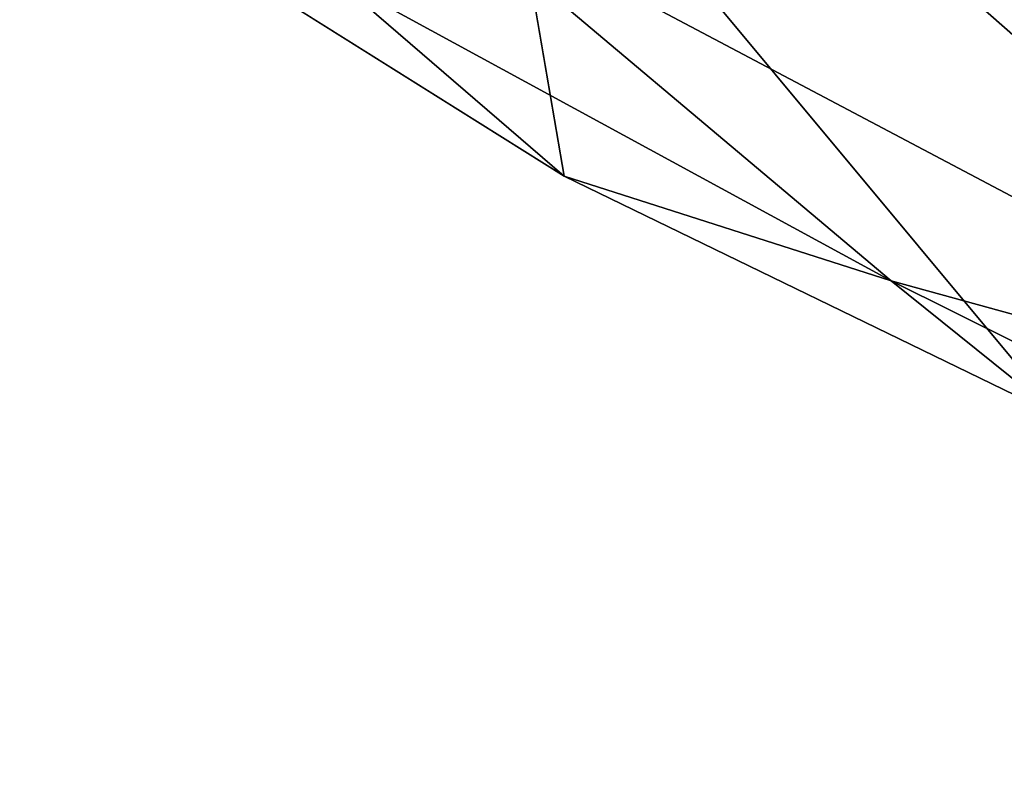
# Model space of a CAD drawing. Units: inches. Extents: x -15.5 to 13.3, y -15 to 15.
# Drawn here: x -10.6 to -9.1, y -12.5 to -11.3 of the extents above; entities that cross this region are included whole.
import ezdxf

# ---------------------------------------------------------------- set-up
doc = ezdxf.new("R2010")
doc.units = ezdxf.units.IN
doc.header["$MEASUREMENT"] = 0
doc.layers.add('SEAT-FABRIC', color=5, linetype='Continuous')

msp = doc.modelspace()

# ---------------------------------------------------------------- linework, layer by layer
at = {"layer": 'SEAT-FABRIC'}
for points in [[(-10.0119, -11.038, 28.9651), (-8.34, -11.9225, 27.3373), (-9.873, -10.5755, 29.269)], [(-8.621, -11.2214, 28.0288), (-9.873, -10.5755, 29.269), (-8.34, -11.9225, 27.3373)], [(-7.7369, -10.6979, 22.6482), (-8.9956, -11.8839, 27.4396), (-9.9016, -10.796, 27.2044)], [(-8.9956, -11.8839, 27.4396), (-9.7803, -11.5032, 28.2965), (-9.9016, -10.796, 27.2044)], [(-10.6403, -10.9632, 29.0058), (-9.7803, -11.5032, 28.2965), (-10.1452, -11.1884, 28.8686)], [(-10.1452, -11.1884, 28.8686), (-9.264, -11.6684, 28.0082), (-10.0119, -11.038, 28.9651)], [(-10.0119, -11.038, 28.9651), (-9.264, -11.6684, 28.0082), (-8.34, -11.9225, 27.3373)], [(-9.7803, -11.5032, 28.2965), (-9.264, -11.6684, 28.0082), (-10.1452, -11.1884, 28.8686)], [(-9.7803, -11.5032, 28.2965), (-8.9956, -11.8839, 27.4396), (-9.264, -11.6684, 28.0082)], [(-7.6656, -12.4634, 26.5694), (-9.264, -11.6684, 28.0082), (-8.9956, -11.8839, 27.4396)], [(-8.34, -11.9225, 27.3373), (-9.264, -11.6684, 28.0082), (-7.6656, -12.4634, 26.5694)]]:
    msp.add_3dface(points, dxfattribs=at)
at = {"layer": 'SEAT-FABRIC', "invisible_edges": 2}
msp.add_3dface([(-9.7803, -11.5032, 28.2965), (-10.6403, -10.9632, 29.0058), (-9.9016, -10.796, 27.2044)], dxfattribs=at)

doc.saveas('drawing.dxf')
